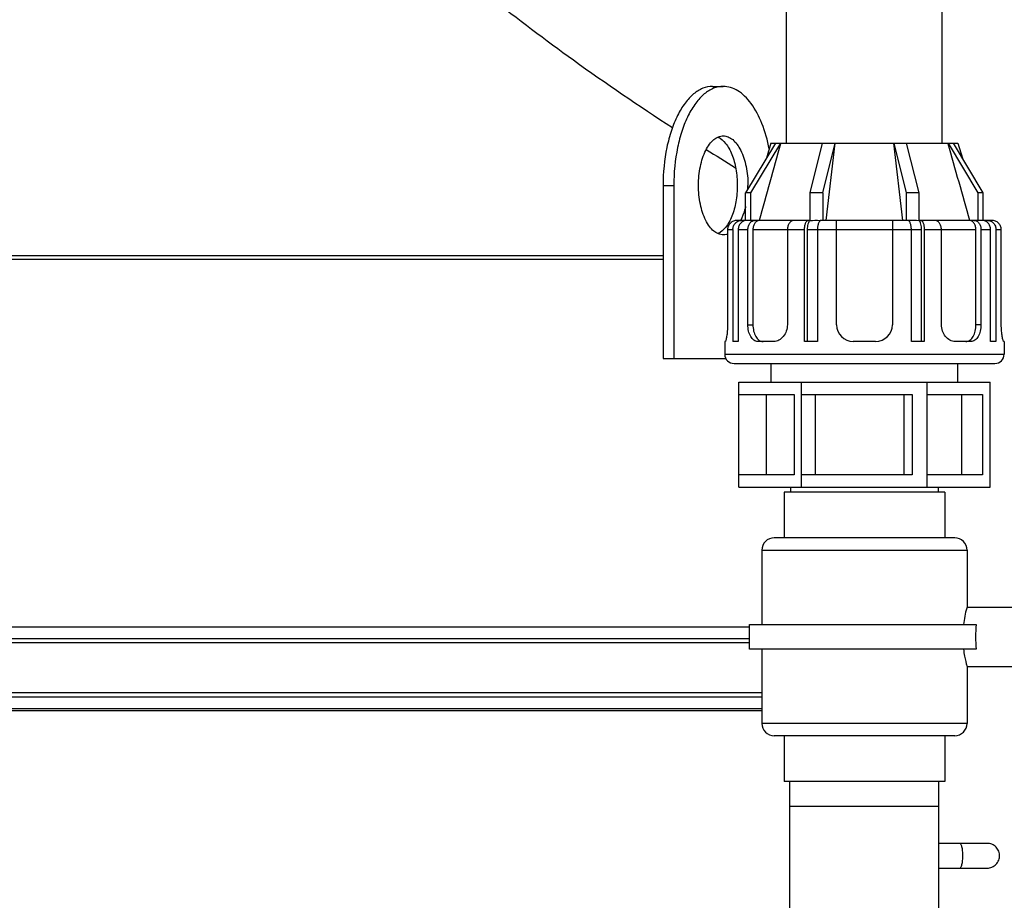
# Model space of a CAD drawing. Units: millimetres. Extents: x 180 to 1917, y 363 to 4029.
# Drawn here: x 1122 to 1520, y 2402 to 2758 of the extents above; entities that cross this region are included whole.
import ezdxf

# ---------------------------------------------------------------- set-up
doc = ezdxf.new("R2010")
doc.units = ezdxf.units.MM
doc.header["$LTSCALE"] = 20
doc.layers.add('AM_5', color=3, linetype='Continuous', lineweight=25)
doc.styles.get("Standard").update_dxf_attribs({"font": 'ISOCP.SHX'})
doc.dimstyles.new('GEN-ISO$0', dxfattribs={"dimscale": 10, "dimtxt": 3.5, "dimasz": 2.5, "dimexe": 1, "dimexo": 1, "dimgap": 0.6, "dimtad": 1, "dimdsep": 46, "dimtxsty": 'STANDARD', "dimcen": 0, "dimclrd": 3, "dimclre": 3, "dimclrt": 2, "dimadec": 0, "dimazin": 0, "dimtp": 0.1, "dimtm": 0.1, "dimtfac": 0.71, "dimtmove": 0, "dimatfit": 3, "dimfxl": 1, "dimtzin": 0, "dimarcsym": 0})

# ---------------------------------------------------------------- blocks, each defined once
blk = doc.blocks.new('*D9')
at = {"layer": 'AM_5', "color": 3, "lineweight": -2, "transparency": 16777216}
for p, q in [((1557.53, 3320.66), (1824.91, 3320.66)), ((1814.91, 3295.66), (1814.91, 2071.01)), ((1522.98, 2046.01), (1824.91, 2046.01))]:
    blk.add_line(p, q, dxfattribs=at)
at = {"layer": 'AM_5', "color": 3, "transparency": 16777216}
for points in [[(1810.74, 3295.66), (1819.07, 3295.66), (1814.91, 3320.66)], [(1810.74, 2071.01), (1819.07, 2071.01), (1814.91, 2046.01)]]:
    blk.add_solid(points, dxfattribs=at)
at = {"layer": 'DEFPOINTS', "color": 0, "transparency": 16777216}
for p in [(1547.53, 3320.66), (1512.98, 2046.01), (1814.91, 2046.01)]:
    blk.add_point(p, dxfattribs=at)
at = {"layer": 'AM_5', "color": 2, "transparency": 16777216, "insert": (1773.9, 2683.33), "char_height": 35, "attachment_point": 2, "rotation": 90}
blk.add_mtext('1275', dxfattribs=at)
blk = doc.blocks.new('*D10')
at = {"layer": 'AM_5', "color": 3, "lineweight": -2, "transparency": 16777216}
for p, q in [((1455.53, 3886.66), (1917.32, 3886.66)), ((1907.32, 3861.66), (1907.32, 2071.01)), ((1530.39, 2046.01), (1917.32, 2046.01))]:
    blk.add_line(p, q, dxfattribs=at)
at = {"layer": 'AM_5', "color": 3, "transparency": 16777216}
for points in [[(1903.15, 3861.66), (1911.48, 3861.66), (1907.32, 3886.66)], [(1903.15, 2071.01), (1911.48, 2071.01), (1907.32, 2046.01)]]:
    blk.add_solid(points, dxfattribs=at)
at = {"layer": 'DEFPOINTS', "color": 0, "transparency": 16777216}
for p in [(1445.53, 3886.66), (1520.39, 2046.01), (1907.32, 2046.01)]:
    blk.add_point(p, dxfattribs=at)
at = {"layer": 'AM_5', "color": 2, "transparency": 16777216, "insert": (1883.82, 2966.33), "char_height": 35, "attachment_point": 5, "rotation": 90}
blk.add_mtext('1841', dxfattribs=at)

msp = doc.modelspace()

# ---------------------------------------------------------------- linework, layer by layer
at = {"linetype": 'Continuous'}
for p, q in [((1432.32, 2708.01), (1432.32, 2828.01)), ((1495.32, 2708.01), (1495.32, 2828.01)), ((1402.39, 2731.01), (1406.72, 2731.01)), ((1427.81, 2708.01), (1415.76, 2687.99)), ((1417.92, 2687.99), (1429.97, 2708.01)), ((1426.02, 2708.01), (1424.19, 2702)), ((1426.02, 2708.01), (1501.62, 2708.01)), ((1430.06, 2707.99), (1430.07, 2708.01)), ((1446.74, 2708.01), (1441.75, 2687.99)), ((1446.97, 2687.99), (1451.96, 2708.01)), ((1448.38, 2676.86), (1452, 2708.01)), ((1475.63, 2708.01), (1479.26, 2676.86)), ((1475.67, 2708.01), (1480.67, 2687.99)), ((1485.89, 2687.99), (1480.89, 2708.01)), ((1497.56, 2708.01), (1497.57, 2707.99)), ((1497.66, 2708.01), (1509.71, 2687.99)), ((1511.88, 2687.99), (1499.82, 2708.01)), ((1501.62, 2708.01), (1503.44, 2702)), ((1382.39, 2691.01), (1386.72, 2691.01)), ((1382.39, 2691.01), (1382.39, 2621.01)), ((1386.72, 2691.01), (1386.72, 2621.01)), ((1417.92, 2687.99), (1415.76, 2687.99)), ((1415.76, 2676.82), (1415.76, 2687.99)), ((1417.92, 2676.86), (1417.92, 2687.99)), ((1446.97, 2687.99), (1441.75, 2687.99)), ((1441.75, 2687.99), (1441.75, 2676.72)), ((1446.97, 2687.99), (1446.97, 2676.86)), ((1485.89, 2687.99), (1480.67, 2687.99)), ((1480.67, 2687.99), (1480.67, 2676.86)), ((1485.89, 2676.72), (1485.89, 2687.99)), ((1511.88, 2687.99), (1509.71, 2687.99)), ((1509.71, 2687.99), (1509.71, 2676.86)), ((1511.88, 2676.82), (1511.88, 2687.99)), ((1413.91, 2676.86), (1412.31, 2676.86)), ((1415.76, 2676.86), (1414.09, 2676.86)), ((1441.75, 2676.86), (1416.25, 2676.86)), ((1421.32, 2676.86), (1421.33, 2676.9)), ((1481.36, 2676.86), (1446.27, 2676.86)), ((1452.52, 2634.69), (1452.52, 2676.86)), ((1475.12, 2676.86), (1475.12, 2634.69)), ((1511.38, 2676.86), (1485.89, 2676.86)), ((1506.3, 2676.9), (1506.31, 2676.86)), ((1513.55, 2676.86), (1511.88, 2676.86)), ((1515.32, 2676.86), (1513.72, 2676.86)), ((1408.46, 2673.1), (1410.6, 2673.1)), ((1408.46, 2673.1), (1408.46, 2634.69)), ((1410.6, 2673.1), (1410.6, 2627.91)), ((1412.76, 2673.1), (1416.68, 2673.1)), ((1412.76, 2673.1), (1412.76, 2627.91)), ((1416.68, 2634.69), (1416.68, 2673.1)), ((1418.72, 2673.1), (1439.61, 2673.1)), ((1418.72, 2673.1), (1418.72, 2634.69)), ((1432.66, 2673.1), (1432.66, 2634.69)), ((1439.61, 2627.91), (1439.61, 2673.1)), ((1440.69, 2673.1), (1486.94, 2673.1)), ((1440.69, 2673.1), (1440.69, 2627.91)), ((1444.83, 2673.1), (1444.83, 2627.91)), ((1482.8, 2627.91), (1482.8, 2673.1)), ((1486.94, 2627.91), (1486.94, 2673.1)), ((1488.02, 2673.1), (1508.91, 2673.1)), ((1488.02, 2673.1), (1488.02, 2627.91)), ((1494.97, 2634.69), (1494.97, 2673.1)), ((1508.91, 2634.69), (1508.91, 2673.1)), ((1510.95, 2673.1), (1514.87, 2673.1)), ((1510.95, 2673.1), (1510.95, 2634.69)), ((1514.87, 2627.91), (1514.87, 2673.1)), ((1517.03, 2673.1), (1519.17, 2673.1)), ((1517.03, 2673.1), (1517.03, 2627.91)), ((1519.17, 2634.69), (1519.17, 2673.1)), ((573.68, 2662.66), (1382.39, 2662.66)), ((1382.39, 2661.01), (573.68, 2661.01)), ((1416.68, 2634.69), (1418.72, 2634.69)), ((1510.95, 2634.69), (1508.91, 2634.69)), ((1407.5, 2627.91), (1407.32, 2627.91)), ((1407.32, 2627.91), (1407.32, 2622.78)), ((1412.76, 2627.91), (1410.6, 2627.91)), ((1427.19, 2627.91), (1420.8, 2627.91)), ((1444.83, 2627.91), (1439.61, 2627.91)), ((1468.34, 2627.91), (1459.3, 2627.91)), ((1488.02, 2627.91), (1482.8, 2627.91)), ((1506.84, 2627.91), (1500.44, 2627.91)), ((1517.03, 2627.91), (1514.87, 2627.91)), ((1520.32, 2627.91), (1520.13, 2627.91)), ((1520.32, 2627.91), (1520.32, 2622.78)), ((1382.39, 2621.01), (1407.76, 2621.01)), ((1407.32, 2622.78), (1520.32, 2622.78)), ((1411.08, 2619.01), (1516.55, 2619.01)), ((1426.02, 2619.01), (1426.02, 2611.51)), ((1501.62, 2611.51), (1501.62, 2619.01)), ((1412.97, 2611.51), (1514.67, 2611.51)), ((1412.97, 2569.01), (1412.97, 2611.51)), ((1438.39, 2569.01), (1438.39, 2611.51)), ((1489.24, 2569.01), (1489.24, 2611.51)), ((1514.67, 2569.01), (1514.67, 2611.51)), ((1412.97, 2606.51), (1435.36, 2606.51)), ((1424.27, 2574.01), (1424.27, 2606.51)), ((1435.36, 2606.51), (1435.36, 2574.01)), ((1438.39, 2606.51), (1483.18, 2606.51)), ((1444.04, 2574.01), (1444.04, 2606.51)), ((1479.73, 2606.51), (1479.73, 2574.01)), ((1483.18, 2606.51), (1483.18, 2574.01)), ((1489.24, 2606.51), (1511.63, 2606.51)), ((1503.13, 2606.51), (1503.13, 2574.01)), ((1511.63, 2606.51), (1511.63, 2574.01)), ((1435.36, 2574.01), (1412.97, 2574.01)), ((1483.18, 2574.01), (1438.39, 2574.01)), ((1511.63, 2574.01), (1489.24, 2574.01)), ((1412.97, 2569.01), (1514.67, 2569.01)), ((1434.01, 2567.01), (1434.01, 2569.01)), ((1493.62, 2569.01), (1493.62, 2567.01)), ((1496.32, 2567.01), (1431.32, 2567.01)), ((1431.32, 2567.01), (1431.32, 2548.51)), ((1496.32, 2567.01), (1496.32, 2548.51)), ((1500.32, 2548.51), (1427.32, 2548.51)), ((1422.32, 2543.51), (1505.32, 2543.51)), ((1422.32, 2543.51), (1422.32, 2513.51)), ((1505.32, 2543.51), (1505.32, 2520.51)), ((1505.32, 2520.51), (1529.82, 2520.51)), ((1417.32, 2513.51), (1509.02, 2513.51)), ((1417.32, 2503.51), (1417.32, 2513.51)), ((990.53, 2512.54), (1417.32, 2512.54)), ((1018.03, 2507.88), (1417.32, 2507.88)), ((1417.32, 2506.01), (1028.83, 2506.01)), ((1509.02, 2503.51), (1417.32, 2503.51)), ((1422.32, 2503.51), (1422.32, 2473.51)), ((1505.32, 2496.51), (1529.82, 2496.51)), ((1505.32, 2496.51), (1505.32, 2473.51)), ((1028.83, 2486.01), (1422.32, 2486.01)), ((1422.32, 2484.15), (1018.03, 2484.15)), ((488.03, 2478.7), (1422.32, 2478.7)), ((990.53, 2479.49), (1422.32, 2479.49)), ((1505.32, 2473.51), (1422.32, 2473.51)), ((1500.32, 2468.51), (1427.32, 2468.51)), ((1431.32, 2468.51), (1431.32, 2450.01)), ((1496.32, 2468.51), (1496.32, 2450.01)), ((1496.32, 2450.01), (1431.32, 2450.01)), ((1433.67, 2230.01), (1433.67, 2450.01)), ((1493.97, 2230.01), (1493.97, 2450.01)), ((1433.67, 2440.01), (1493.97, 2440.01)), ((1513.46, 2425.01), (1493.97, 2425.01)), ((1493.97, 2415.01), (1513.46, 2415.01))]:
    msp.add_line(p, q, dxfattribs=at)
for points in [[(1518.46, 2420.01), (1518.45, 2420.35), (1518.4, 2420.84), (1518.29, 2421.32), (1518.13, 2421.8), (1517.93, 2422.26), (1517.69, 2422.69), (1517.39, 2423.1), (1517.06, 2423.48), (1516.7, 2423.83), (1516.3, 2424.13), (1515.87, 2424.4), (1515.41, 2424.62), (1514.94, 2424.79), (1514.46, 2424.91), (1513.96, 2424.99), (1513.46, 2425.01)], [(1513.46, 2415.01), (1513.96, 2415.04), (1514.45, 2415.11), (1514.94, 2415.24), (1515.41, 2415.41), (1515.86, 2415.63), (1516.29, 2415.89), (1516.69, 2416.19), (1517.06, 2416.54), (1517.39, 2416.92), (1517.68, 2417.33), (1517.93, 2417.76), (1518.13, 2418.22), (1518.29, 2418.69), (1518.39, 2419.18), (1518.45, 2419.67), (1518.46, 2420.01)]]:
    msp.add_lwpolyline(points, dxfattribs=at)
for centre, radius, start, end in [((2071.09, 3767.73), 1256.5, 237.70977, 238.3483), ((1376.8, 2691.01), 39.92, 357.8811, 0), ((1396.09, 2685.72), 19.79, 333.376, 333.5501), ((1444.35, 2518.6), 158.14, 89.4385, 90.9444), ((1483.28, 2518.6), 158.15, 89.0556, 90.5615), ((1459.3, 2634.69), 6.78, 180, 270), ((1468.34, 2634.69), 6.78, 270, 0), ((1411.08, 2622.78), 3.77, 180, 270), ((1516.55, 2622.78), 3.77, 270, 0), ((1427.32, 2543.51), 5, 90, 180), ((1500.32, 2543.51), 5, 0, 90), ((1554.02, 2508.51), 45.28, 173.6599, 186.3401), ((1427.32, 2473.51), 5, 180, 270), ((1500.32, 2473.51), 5, 270, 0)]:
    msp.add_arc(centre, radius, start, end, dxfattribs=at)
for points, knots in [([(1287.93, 2787.61), (1296, 2780.57), (1315.01, 2764.76), (1347.66, 2740.15), (1372.6, 2723.15), (1386.14, 2714.34)], [0, 0, 0, 0, 0.261963, 0.604699, 1, 1, 1, 1]), ([(1402.39, 2731.01), (1401.06, 2731.01), (1398.25, 2730.43), (1394.42, 2727.98), (1390.97, 2724.17), (1387.99, 2719.15), (1385.56, 2713.09), (1383.09, 2703.69), (1382.39, 2696.14), (1382.39, 2691.01)], [0, 0, 0, 0, 0.082259, 0.173031, 0.277728, 0.398218, 0.533743, 0.681809, 1, 1, 1, 1]), ([(1406.72, 2731.01), (1405.39, 2731.01), (1402.58, 2730.43), (1398.75, 2727.98), (1395.3, 2724.17), (1392.32, 2719.15), (1389.89, 2713.09), (1387.42, 2703.69), (1386.72, 2696.14), (1386.72, 2691.01)], [0, 0, 0, 0, 0.082259, 0.173031, 0.277728, 0.398218, 0.533743, 0.681809, 1, 1, 1, 1]), ([(1425.32, 2705.71), (1424.62, 2709.21), (1422.84, 2715.64), (1419.18, 2722.8), (1415.56, 2727.05), (1412.77, 2729.3), (1409.8, 2730.69), (1407.72, 2731.01), (1406.72, 2731.01)], [0, 0, 0, 0, 0.319168, 0.592725, 0.710162, 0.815239, 0.910424, 1, 1, 1, 1]), ([(1396.72, 2691.01), (1396.72, 2693.58), (1397.17, 2698.43), (1398.91, 2704.05), (1401.01, 2707.59), (1402.73, 2709.5), (1404.65, 2710.72), (1406.05, 2711.01), (1406.72, 2711.01)], [0, 0, 0, 0, 0.318375, 0.60155, 0.72211, 0.826868, 0.917693, 1, 1, 1, 1]), ([(1404.55, 2710.54), (1405.78, 2709.99), (1407.45, 2708.48), (1409.12, 2705.93), (1410.71, 2702.52), (1412.04, 2697.49), (1412.39, 2693.23), (1412.39, 2691.01)], [0, 0, 0, 0, 0.183409, 0.294284, 0.417839, 0.69632, 1, 1, 1, 1]), ([(1406.72, 2711.01), (1407.38, 2711.01), (1408.78, 2710.72), (1410.7, 2709.5), (1412.42, 2707.59), (1414.52, 2704.05), (1416.26, 2698.43), (1416.72, 2693.58), (1416.72, 2691.01)], [0, 0, 0, 0, 0.082307, 0.173132, 0.27789, 0.39845, 0.681625, 1, 1, 1, 1]), ([(1406.72, 2671.01), (1406.05, 2671.01), (1404.65, 2671.31), (1402.73, 2672.53), (1401.01, 2674.43), (1398.91, 2677.97), (1397.17, 2683.6), (1396.72, 2688.45), (1396.72, 2691.01)], [0, 0, 0, 0, 0.082307, 0.173132, 0.27789, 0.39845, 0.681625, 1, 1, 1, 1]), ([(1412.39, 2691.01), (1412.39, 2688.79), (1412.04, 2684.53), (1410.71, 2679.51), (1409.12, 2676.1), (1407.45, 2673.55), (1405.78, 2672.03), (1404.55, 2671.49)], [0, 0, 0, 0, 0.30368, 0.582161, 0.705716, 0.816591, 1, 1, 1, 1]), ([(1415.76, 2682.47), (1415.64, 2681.96), (1415.14, 2680.06), (1414.45, 2678.2), (1413.81, 2676.91)], [0, 0, 0, 0, 0.264672, 1, 1, 1, 1]), ([(1412.31, 2676.86), (1411.81, 2676.86), (1410.81, 2676.67), (1409.53, 2675.85), (1408.66, 2674.59), (1408.46, 2673.59), (1408.46, 2673.1)], [0, 0, 0, 0, 0.250088, 0.500127, 0.750092, 1, 1, 1, 1]), ([(1410.6, 2673.1), (1410.6, 2673.58), (1410.78, 2674.56), (1411.54, 2675.81), (1412.7, 2676.66), (1413.63, 2676.86), (1414.09, 2676.86)], [0, 0, 0, 0, 0.259069, 0.512917, 0.7592, 1, 1, 1, 1]), ([(1416.25, 2676.86), (1415.79, 2676.86), (1414.86, 2676.66), (1413.71, 2675.81), (1412.94, 2674.56), (1412.76, 2673.58), (1412.76, 2673.1)], [0, 0, 0, 0, 0.2408, 0.487083, 0.740931, 1, 1, 1, 1]), ([(1416.68, 2673.1), (1416.68, 2673.59), (1416.81, 2674.54), (1417.39, 2675.77), (1418.28, 2676.64), (1419.05, 2676.86), (1419.4, 2676.86)], [0, 0, 0, 0, 0.288493, 0.555485, 0.790121, 1, 1, 1, 1]), ([(1421.45, 2676.86), (1421.09, 2676.86), (1420.33, 2676.64), (1419.43, 2675.78), (1418.85, 2674.54), (1418.72, 2673.59), (1418.72, 2673.1)], [0, 0, 0, 0, 0.209924, 0.4445, 0.711452, 1, 1, 1, 1]), ([(1435.38, 2676.86), (1435.03, 2676.86), (1434.26, 2676.64), (1433.37, 2675.77), (1432.79, 2674.54), (1432.66, 2673.59), (1432.66, 2673.1)], [0, 0, 0, 0, 0.209877, 0.444515, 0.711512, 1, 1, 1, 1]), ([(1439.61, 2673.1), (1439.61, 2673.58), (1439.68, 2674.48), (1439.92, 2675.54), (1440.23, 2676.21), (1440.51, 2676.64), (1440.85, 2676.86), (1441.05, 2676.86)], [0, 0, 0, 0, 0.338371, 0.633521, 0.754437, 0.85457, 1, 1, 1, 1]), ([(1441.75, 2676.72), (1441.57, 2676.59), (1441.25, 2676.15), (1440.81, 2674.94), (1440.69, 2673.86), (1440.69, 2673.1)], [0, 0, 0, 0, 0.172064, 0.405919, 1, 1, 1, 1]), ([(1446.27, 2676.86), (1446.07, 2676.86), (1445.73, 2676.64), (1445.45, 2676.21), (1445.14, 2675.54), (1444.9, 2674.48), (1444.83, 2673.58), (1444.83, 2673.1)], [0, 0, 0, 0, 0.14543, 0.245563, 0.366479, 0.661629, 1, 1, 1, 1]), ([(1482.8, 2673.1), (1482.8, 2673.58), (1482.73, 2674.48), (1482.49, 2675.54), (1482.18, 2676.21), (1481.9, 2676.64), (1481.56, 2676.86), (1481.36, 2676.86)], [0, 0, 0, 0, 0.338371, 0.633521, 0.754437, 0.85457, 1, 1, 1, 1]), ([(1486.94, 2673.1), (1486.94, 2673.86), (1486.83, 2674.94), (1486.38, 2676.15), (1486.06, 2676.59), (1485.89, 2676.72)], [0, 0, 0, 0, 0.594104, 0.82797, 1, 1, 1, 1]), ([(1486.58, 2676.86), (1486.78, 2676.86), (1487.12, 2676.64), (1487.4, 2676.21), (1487.71, 2675.54), (1487.95, 2674.48), (1488.02, 2673.58), (1488.02, 2673.1)], [0, 0, 0, 0, 0.14543, 0.245563, 0.366479, 0.661629, 1, 1, 1, 1]), ([(1494.97, 2673.1), (1494.97, 2673.59), (1494.84, 2674.54), (1494.26, 2675.77), (1493.37, 2676.64), (1492.6, 2676.86), (1492.25, 2676.86)], [0, 0, 0, 0, 0.288493, 0.555485, 0.790121, 1, 1, 1, 1]), ([(1508.91, 2673.1), (1508.91, 2673.59), (1508.78, 2674.54), (1508.2, 2675.78), (1507.3, 2676.64), (1506.54, 2676.86), (1506.18, 2676.86)], [0, 0, 0, 0, 0.288553, 0.555501, 0.790073, 1, 1, 1, 1]), ([(1508.23, 2676.86), (1508.58, 2676.86), (1509.35, 2676.64), (1510.24, 2675.77), (1510.82, 2674.54), (1510.95, 2673.59), (1510.95, 2673.1)], [0, 0, 0, 0, 0.209877, 0.444515, 0.711512, 1, 1, 1, 1]), ([(1514.87, 2673.1), (1514.87, 2673.58), (1514.69, 2674.56), (1513.93, 2675.81), (1512.77, 2676.66), (1511.84, 2676.86), (1511.38, 2676.86)], [0, 0, 0, 0, 0.259069, 0.512917, 0.7592, 1, 1, 1, 1]), ([(1513.55, 2676.86), (1514, 2676.86), (1514.93, 2676.66), (1516.09, 2675.81), (1516.85, 2674.56), (1517.03, 2673.58), (1517.03, 2673.1)], [0, 0, 0, 0, 0.2408, 0.487083, 0.740931, 1, 1, 1, 1]), ([(1519.17, 2673.1), (1519.17, 2673.59), (1518.97, 2674.59), (1518.1, 2675.85), (1516.82, 2676.67), (1515.82, 2676.86), (1515.32, 2676.86)], [0, 0, 0, 0, 0.249913, 0.499874, 0.749909, 1, 1, 1, 1]), ([(1408.46, 2671.32), (1408.32, 2671.27), (1407.75, 2671.09), (1407.16, 2671.01), (1406.72, 2671.01)], [0, 0, 0, 0, 0.255288, 1, 1, 1, 1]), ([(1408.46, 2634.69), (1408.46, 2633.82), (1408.41, 2632.56), (1408.25, 2630.96), (1408.1, 2629.95), (1407.95, 2629.13), (1407.79, 2628.49), (1407.67, 2628.14), (1407.56, 2627.91), (1407.5, 2627.91)], [0, 0, 0, 0, 0.377109, 0.547598, 0.697425, 0.821206, 0.914515, 0.974167, 1, 1, 1, 1]), ([(1420.8, 2627.91), (1420.22, 2627.91), (1418.97, 2628.33), (1417.65, 2629.95), (1416.86, 2632.15), (1416.68, 2633.82), (1416.68, 2634.69)], [0, 0, 0, 0, 0.198636, 0.426227, 0.69791, 1, 1, 1, 1]), ([(1418.72, 2634.69), (1418.72, 2633.82), (1418.9, 2632.15), (1419.68, 2629.95), (1420.98, 2628.33), (1422.23, 2627.91), (1422.8, 2627.91)], [0, 0, 0, 0, 0.30292, 0.574835, 0.80198, 1, 1, 1, 1]), ([(1432.66, 2634.69), (1432.66, 2633.81), (1432.37, 2632.08), (1431.15, 2629.86), (1429.36, 2628.32), (1427.88, 2627.91), (1427.19, 2627.91)], [0, 0, 0, 0, 0.276482, 0.540029, 0.781349, 1, 1, 1, 1]), ([(1500.44, 2627.91), (1499.75, 2627.91), (1498.27, 2628.32), (1496.48, 2629.86), (1495.26, 2632.08), (1494.97, 2633.81), (1494.97, 2634.69)], [0, 0, 0, 0, 0.218647, 0.459967, 0.723516, 1, 1, 1, 1]), ([(1504.83, 2627.91), (1505.4, 2627.91), (1506.65, 2628.33), (1507.95, 2629.95), (1508.74, 2632.15), (1508.91, 2633.82), (1508.91, 2634.69)], [0, 0, 0, 0, 0.198016, 0.42516, 0.697078, 1, 1, 1, 1]), ([(1510.95, 2634.69), (1510.95, 2633.82), (1510.77, 2632.15), (1509.98, 2629.95), (1508.66, 2628.33), (1507.41, 2627.91), (1506.84, 2627.91)], [0, 0, 0, 0, 0.302087, 0.573769, 0.80136, 1, 1, 1, 1]), ([(1520.13, 2627.91), (1520.08, 2627.91), (1519.96, 2628.14), (1519.84, 2628.49), (1519.68, 2629.13), (1519.53, 2629.95), (1519.38, 2630.96), (1519.22, 2632.56), (1519.17, 2633.82), (1519.17, 2634.69)], [0, 0, 0, 0, 0.025832, 0.085482, 0.17879, 0.30257, 0.452398, 0.622888, 1, 1, 1, 1]), ([(1505.32, 2520.51), (1505.27, 2520.35), (1504.62, 2518.06), (1504.13, 2515.71), (1503.86, 2513.51)], [0, 0, 0, 0, 0.071254, 1, 1, 1, 1]), ([(1503.86, 2503.51), (1503.98, 2502.55), (1504.35, 2500.2), (1504.92, 2497.88), (1505.32, 2496.51)], [0, 0, 0, 0, 0.404956, 1, 1, 1, 1]), ([(1503.64, 2420.01), (1503.64, 2420.65), (1503.58, 2421.84), (1503.37, 2423.23), (1503.09, 2424.14), (1502.86, 2424.66), (1502.56, 2425.01), (1502.35, 2425.01)], [0, 0, 0, 0, 0.357987, 0.665459, 0.787394, 0.883229, 1, 1, 1, 1]), ([(1502.35, 2415.01), (1502.56, 2415.01), (1502.86, 2415.36), (1503.09, 2415.89), (1503.37, 2416.8), (1503.58, 2418.18), (1503.64, 2419.37), (1503.64, 2420.01)], [0, 0, 0, 0, 0.116771, 0.212606, 0.334541, 0.642013, 1, 1, 1, 1])]:
    msp.add_open_spline(points, degree=3, knots=knots, dxfattribs=at)
for points in [[(1421.33, 2676.9), (1424.24, 2687.26), (1427.15, 2697.62), (1430.06, 2707.99)], [(1497.57, 2707.99), (1500.48, 2697.62), (1503.39, 2687.26), (1506.3, 2676.9)]]:
    msp.add_open_spline(points, degree=3, dxfattribs=at)

# ---------------------------------------------------------------- dimensions: what is measured, and where the dimension line sits
at = {"layer": 'AM_5'}
dim = msp.add_linear_dim(base=(1907.32, 2046.01), p1=(1445.53, 3886.66), p2=(1520.39, 2046.01), angle=90, dimstyle='GEN-ISO$0', override={"dimdec": 0}, dxfattribs=at)
dim.commit()
dim.dimension.update_dxf_attribs({"geometry": '*D10', "text_midpoint": (1883.82, 2966.33)})
dim = msp.add_linear_dim(base=(1814.91, 2046.01), p1=(1547.53, 3320.66), p2=(1512.98, 2046.01), angle=270, dimstyle='GEN-ISO$0', override={"dimdec": 0}, dxfattribs=at)
dim.commit()
dim.dimension.update_dxf_attribs({"geometry": '*D9', "text_midpoint": (1814.91, 2683.33), "dimtype": 160})

doc.saveas('drawing.dxf')
